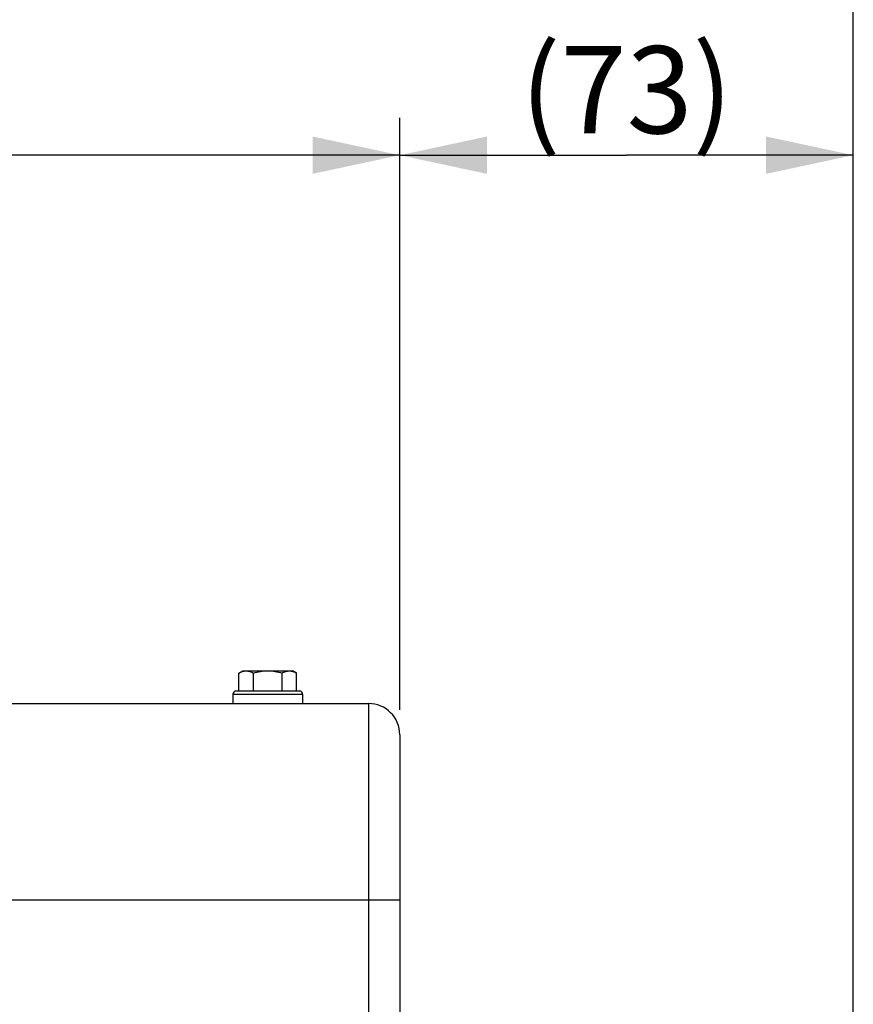
# Model space of a CAD drawing. Units: millimetres. Extents: x 0 to 594, y 0 to 420.
# Drawn here: x 225 to 258, y 339 to 379 of the extents above; entities that cross this region are included whole.
import ezdxf

# ---------------------------------------------------------------- set-up
doc = ezdxf.new("R2010")
doc.units = ezdxf.units.MM
doc.header["$LTSCALE"] = 32.67
doc.layers.get('0').update_dxf_attribs({"linetype": 'CONTINUOUS'})
doc.layers.add('SOLIDES', color=7, linetype='CONTINUOUS')
doc.styles.get("Standard").update_dxf_attribs({"font": 'txt', "width": 0.85})
doc.dimstyles.new('DIMSTYLE_2', dxfattribs={"dimtxt": 3.5, "dimasz": 3.5, "dimexe": 1.5, "dimexo": 1, "dimgap": 0.875, "dimtad": 1, "dimdec": 1, "dimlfac": 4, "dimtxsty": 'STANDARD', "dimblk": '_FILLED', "dimblk1": '_FILLED', "dimblk2": '_FILLED', "dimcen": 0.09, "dimclrt": 5, "dimadec": 0, "dimazin": 0, "dimtfac": 1, "dimtdec": 1, "dimtofl": 0, "dimtmove": 0, "dimatfit": 3, "dimldrblk": '_FILLED', "dimfxl": 1, "dimtolj": 1, "dimarcsym": 0})
doc.dimstyles.new('DIMSTYLE_3', dxfattribs={"dimtxt": 3.5, "dimasz": 3.5, "dimexe": 1.5, "dimexo": 1, "dimgap": 0.875, "dimtad": 1, "dimdec": 0, "dimlfac": 4, "dimtxsty": 'STANDARD', "dimblk": '_FILLED', "dimblk1": '_FILLED', "dimblk2": '_FILLED', "dimcen": 0.09, "dimclrt": 5, "dimadec": 0, "dimazin": 0, "dimtfac": 1, "dimtdec": 0, "dimtofl": 0, "dimtmove": 0, "dimatfit": 3, "dimldrblk": '_FILLED', "dimfxl": 1, "dimtolj": 1, "dimarcsym": 0})
doc.dimstyles.new('DIMSTYLE_4', dxfattribs={"dimtxt": 3.5, "dimasz": 3.5, "dimexe": 1.5, "dimexo": 1, "dimgap": 0.875, "dimtad": 1, "dimdec": 4, "dimlfac": 4, "dimtxsty": 'STANDARD', "dimblk": '_FILLED', "dimblk1": '_FILLED', "dimblk2": '_FILLED', "dimcen": 0.09, "dimclrt": 5, "dimadec": 0, "dimazin": 0, "dimtp": 0.0001, "dimtm": 0.0001, "dimtfac": 1, "dimtdec": 4, "dimtofl": 0, "dimtmove": 0, "dimatfit": 3, "dimldrblk": '_FILLED', "dimfxl": 1, "dimtolj": 1, "dimarcsym": 0})

# ---------------------------------------------------------------- blocks, each defined once
blk = doc.blocks.new('_FILLED')
at = {"color": 0, "linetype": 'BYBLOCK'}
blk.add_solid([(0, 0), (-1, 0.214), (-1, -0.214)], dxfattribs=at)
blk = doc.blocks.new('*D1')
at = {"color": 2, "linetype": 'CONTINUOUS'}
for p, q in [((88.739, 314.227), (88.739, 384.606)), ((257.989, 250.356), (257.989, 384.606)), ((88.739, 383.106), (173.364, 383.106)), ((257.989, 383.106), (173.364, 383.106))]:
    blk.add_line(p, q, dxfattribs=at)
at = {"color": 2, "linetype": 'CONTINUOUS', "xscale": 3.5, "yscale": 3.5, "zscale": 3.5, "rotation": 180}
blk.add_blockref('_FILLED', (88.739, 383.106), dxfattribs=at)
at = {"color": 2, "linetype": 'CONTINUOUS', "xscale": 3.5, "yscale": 3.5, "zscale": 3.5}
blk.add_blockref('_FILLED', (257.989, 383.106), dxfattribs=at)
at = {"color": 5, "linetype": 'CONTINUOUS', "insert": (173.364, 387.481), "char_height": 3.5, "width": 8.925, "attachment_point": 2, "line_spacing_factor": 0.9}
blk.add_mtext('677', dxfattribs=at)
blk = doc.blocks.new('*D3')
at = {"color": 2, "linetype": 'CONTINUOUS'}
for p, q in [((137.536, 364.155), (137.536, 374.606)), ((239.786, 350.856), (239.786, 374.606)), ((137.536, 373.106), (188.661, 373.106)), ((239.786, 373.106), (188.661, 373.106)), ((137.536, 350.856), (137.536, 362.649))]:
    blk.add_line(p, q, dxfattribs=at)
at = {"color": 2, "linetype": 'CONTINUOUS', "xscale": 3.5, "yscale": 3.5, "zscale": 3.5, "rotation": 180}
blk.add_blockref('_FILLED', (137.536, 373.106), dxfattribs=at)
at = {"color": 2, "linetype": 'CONTINUOUS', "xscale": 3.5, "yscale": 3.5, "zscale": 3.5}
blk.add_blockref('_FILLED', (239.786, 373.106), dxfattribs=at)
at = {"color": 5, "linetype": 'CONTINUOUS', "insert": (188.661, 377.481), "char_height": 3.5, "width": 8.925, "attachment_point": 2, "line_spacing_factor": 0.9}
blk.add_mtext('409', dxfattribs=at)
blk = doc.blocks.new('*D16')
at = {"color": 2, "linetype": 'CONTINUOUS'}
for p, q in [((239.786, 350.856), (239.786, 374.606)), ((257.989, 250.356), (257.989, 374.606)), ((239.786, 373.106), (248.888, 373.106)), ((257.989, 373.106), (248.888, 373.106))]:
    blk.add_line(p, q, dxfattribs=at)
at = {"color": 2, "linetype": 'CONTINUOUS', "xscale": 3.5, "yscale": 3.5, "zscale": 3.5, "rotation": 180}
blk.add_blockref('_FILLED', (239.786, 373.106), dxfattribs=at)
at = {"color": 2, "linetype": 'CONTINUOUS', "xscale": 3.5, "yscale": 3.5, "zscale": 3.5}
blk.add_blockref('_FILLED', (257.989, 373.106), dxfattribs=at)
at = {"color": 5, "linetype": 'CONTINUOUS', "insert": (248.888, 377.481), "char_height": 3.5, "width": 11.9, "attachment_point": 2, "line_spacing_factor": 0.9}
blk.add_mtext('(73)', dxfattribs=at)
blk = doc.blocks.new('*D25')
at = {"color": 2, "linetype": 'CONTINUOUS'}
for p, q in [((68.539, 359.935), (68.539, 394.606)), ((257.989, 266.856), (257.989, 394.606)), ((68.539, 393.106), (163.264, 393.106)), ((257.989, 393.106), (163.264, 393.106)), ((68.539, 338.669), (68.539, 351.869)), ((68.539, 270.481), (68.539, 331.703))]:
    blk.add_line(p, q, dxfattribs=at)
at = {"color": 2, "linetype": 'CONTINUOUS', "xscale": 3.5, "yscale": 3.5, "zscale": 3.5, "rotation": 180}
blk.add_blockref('_FILLED', (68.539, 393.106), dxfattribs=at)
at = {"color": 2, "linetype": 'CONTINUOUS', "xscale": 3.5, "yscale": 3.5, "zscale": 3.5}
blk.add_blockref('_FILLED', (257.989, 393.106), dxfattribs=at)
at = {"color": 5, "linetype": 'CONTINUOUS', "insert": (163.264, 397.481), "char_height": 3.5, "width": 14.875, "attachment_point": 2, "line_spacing_factor": 0.9}
blk.add_mtext('(758)', dxfattribs=at)

msp = doc.modelspace()

# ---------------------------------------------------------------- linework, layer by layer
at = {"color": 7, "linetype": 'CONTINUOUS'}
for p, q in [((233.33122, 352.329279), (233.485921, 352.418595)), ((233.485932, 352.418595), (235.485909, 352.418595)), ((235.640621, 352.329279), (235.485921, 352.418595)), ((233.33122, 351.606095), (233.33122, 352.329279)), ((233.90857, 351.606095), (233.90857, 352.329279)), ((235.063271, 351.606095), (235.063271, 352.329279)), ((235.640621, 351.606095), (235.640621, 352.329279)), ((235.760921, 351.606095), (233.210921, 351.606095)), ((233.085921, 351.481095), (233.085921, 351.106095)), ((233.085921, 351.481095), (235.885921, 351.481095)), ((235.885921, 351.481095), (235.885921, 351.106095))]:
    msp.add_line(p, q, dxfattribs=at)
for centre, start, end in [((233.210921, 351.481095), 89.9999989, 180), ((235.760921, 351.481095), 0, 90.0000011)]:
    msp.add_arc(centre, 0.125, start, end, dxfattribs=at)
for points, knots in [([(233.33122, 352.329279), (233.376535, 352.355441), (233.468624, 352.400142), (233.570605, 352.418595), (233.619895, 352.418595)], [0, 0, 0, 0, 0.514931149, 1, 1, 1, 1]), ([(233.619895, 352.418595), (233.669186, 352.418595), (233.771167, 352.400142), (233.863256, 352.355441), (233.90857, 352.329279)], [0, 0, 0, 0, 0.485068876, 1, 1, 1, 1]), ([(233.90857, 352.329279), (234.002377, 352.356358), (234.192816, 352.401545), (234.388324, 352.418595), (234.485921, 352.418595)], [0, 0, 0, 0, 0.500104029, 1, 1, 1, 1]), ([(234.485921, 352.418595), (234.583517, 352.418595), (234.779025, 352.401545), (234.969465, 352.356358), (235.063271, 352.329279)], [0, 0, 0, 0, 0.499896499, 1, 1, 1, 1]), ([(235.063271, 352.329279), (235.108586, 352.355441), (235.200675, 352.400142), (235.302656, 352.418595), (235.351946, 352.418595)], [0, 0, 0, 0, 0.514931149, 1, 1, 1, 1]), ([(235.351946, 352.418595), (235.401237, 352.418595), (235.503217, 352.400142), (235.595306, 352.355441), (235.640621, 352.329279)], [0, 0, 0, 0, 0.485068876, 1, 1, 1, 1])]:
    msp.add_open_spline(points, degree=3, knots=knots, dxfattribs=at)
at = {"layer": 'SOLIDES', "color": 7, "linetype": 'CONTINUOUS'}
for p, q in [((217.599115, 351.106095), (238.535921, 351.106095)), ((238.535921, 351.106095), (238.535921, 338.231095)), ((239.785921, 349.856095), (239.785921, 338.231095)), ((217.869584, 343.231095), (239.785921, 343.231095))]:
    msp.add_line(p, q, dxfattribs=at)
msp.add_arc((238.535921, 349.856095), 1.25, 0, 90, dxfattribs=at)

# ---------------------------------------------------------------- dimensions: what is measured, and where the dimension line sits
at = {"color": 2, "linetype": 'CONTINUOUS'}
dim = msp.add_linear_dim(base=(68.539496, 393.106095), p1=(257.989496, 265.856095), p2=(68.539496, 269.481095), angle=180, text='(<>)', dimstyle='DIMSTYLE_3', dxfattribs=at)
dim.commit()
dim.dimension.update_dxf_attribs({"geometry": '*D25', "text_midpoint": (163.264496, 393.106095), "dimtype": 160})
dim = msp.add_linear_dim(base=(88.739496, 383.106095), p1=(257.989496, 249.356095), p2=(88.739496, 313.226731), angle=180, dimstyle='DIMSTYLE_2', dxfattribs=at)
dim.commit()
dim.dimension.update_dxf_attribs({"geometry": '*D1', "text_midpoint": (173.364496, 383.106095), "dimtype": 160})
dim = msp.add_linear_dim(base=(257.989496, 373.106095), p1=(239.785921, 349.856095), p2=(257.989496, 249.356095), text='(<>)', dimstyle='DIMSTYLE_3', dxfattribs=at)
dim.commit()
dim.dimension.update_dxf_attribs({"geometry": '*D16', "text_midpoint": (248.887708, 373.106095), "dimtype": 160})
dim = msp.add_linear_dim(base=(239.785921, 373.106095), p1=(137.535921, 349.856095), p2=(239.785921, 349.856095), dimstyle='DIMSTYLE_4', dxfattribs=at)
dim.commit()
dim.dimension.update_dxf_attribs({"geometry": '*D3', "text_midpoint": (188.660921, 373.106095), "dimtype": 160})

doc.saveas('drawing.dxf')
